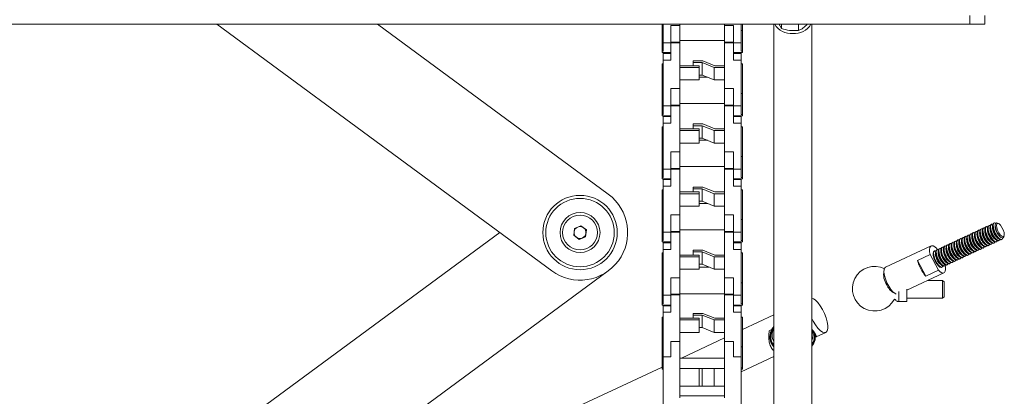
# Model space of a CAD drawing. Units: millimetres. Extents: x 74 to 3632, y 325 to 2930.
# Drawn here: x 1927 to 2258, y 1336 to 1462 of the extents above; entities that cross this region are included whole.
import ezdxf

# ---------------------------------------------------------------- set-up
doc = ezdxf.new("R2010")
doc.units = ezdxf.units.MM

msp = doc.modelspace()

# ---------------------------------------------------------------- linework, layer by layer
at = {"color": 7, "linetype": 'Continuous', "lineweight": 15}
for p, q in [((2246.103, 1463.902), (2246.103, 1460.902)), ((2251.103, 1463.902), (2251.103, 1460.902)), ((1636.103, 1460.902), (2246.103, 1460.902)), ((1993.079, 1460.902), (2105.614, 1378.019)), ((2124.591, 1403.785), (2047.04, 1460.902)), ((2142.653, 1460.902), (2142.653, 1458.873)), ((2142.653, 1458.873), (2143.053, 1458.873)), ((2142.653, 1458.873), (2142.653, 1451.82)), ((2143.053, 1460.902), (2143.053, 1454.673)), ((2148.653, 1460.479), (2145.653, 1460.479)), ((2145.653, 1454.673), (2145.653, 1460.479)), ((2148.653, 1460.902), (2148.653, 1460.479)), ((2148.653, 1460.479), (2148.653, 1454.889)), ((2163.653, 1460.902), (2163.653, 1460.479)), ((2163.653, 1460.479), (2163.653, 1454.889)), ((2166.653, 1460.479), (2163.653, 1460.479)), ((2166.653, 1460.479), (2166.653, 1454.673)), ((2169.253, 1454.673), (2169.253, 1460.902)), ((2169.253, 1458.873), (2169.653, 1458.873)), ((2169.653, 1460.28), (2169.653, 1460.902)), ((2169.653, 1458.873), (2169.653, 1460.28)), ((2169.653, 1451.82), (2169.653, 1458.873)), ((2180.252, 1460.902), (2180.252, 1159.958)), ((2182.831, 1459.493), (2181.881, 1461.006)), ((2182.831, 1459.493), (2182.831, 1460.902)), ((2188.503, 1458.763), (2188.503, 1460.902)), ((2192.952, 1159.958), (2192.952, 1460.902)), ((2246.103, 1460.902), (2251.103, 1460.902)), ((2188.503, 1458.763), (2185.667, 1458.799)), ((2143.053, 1454.673), (2145.653, 1454.673)), ((2143.053, 1454.673), (2143.053, 1451.82)), ((2145.653, 1454.889), (2148.653, 1454.889)), ((2148.653, 1454.673), (2145.653, 1454.673)), ((2145.653, 1454.673), (2145.653, 1448.868)), ((2163.653, 1455.467), (2148.653, 1455.467)), ((2148.653, 1455.466), (2163.653, 1455.466)), ((2148.653, 1454.673), (2148.653, 1454.889)), ((2148.653, 1454.673), (2148.653, 1439.273)), ((2163.653, 1454.889), (2166.653, 1454.889)), ((2163.653, 1454.889), (2163.653, 1454.673)), ((2166.653, 1454.673), (2163.653, 1454.673)), ((2163.653, 1454.673), (2163.653, 1439.273)), ((2166.653, 1448.868), (2166.653, 1454.673)), ((2166.653, 1454.673), (2169.253, 1454.673)), ((2169.253, 1454.673), (2169.253, 1451.82)), ((2142.653, 1451.82), (2142.653, 1451.373)), ((2143.053, 1451.82), (2142.653, 1451.82)), ((2142.653, 1451.373), (2145.653, 1451.373)), ((2143.053, 1451.373), (2143.053, 1451.095)), ((2143.053, 1451.095), (2143.053, 1448.868)), ((2145.653, 1451.095), (2143.053, 1451.095)), ((2166.653, 1451.373), (2169.653, 1451.373)), ((2169.253, 1451.095), (2166.653, 1451.095)), ((2169.653, 1451.82), (2169.253, 1451.82)), ((2169.253, 1451.373), (2169.253, 1451.095)), ((2169.253, 1448.868), (2169.253, 1451.095)), ((2169.653, 1451.373), (2169.653, 1451.82)), ((2143.053, 1447.667), (2142.653, 1447.667)), ((2142.653, 1447.667), (2142.653, 1439.074)), ((2143.053, 1448.868), (2143.053, 1433.468)), ((2145.653, 1448.868), (2143.053, 1448.868)), ((2155.153, 1446.947), (2148.653, 1446.947)), ((2148.653, 1446.372), (2155.153, 1446.372)), ((2153.153, 1448.032), (2153.153, 1448.607)), ((2153.153, 1448.607), (2156.367, 1448.607)), ((2156.153, 1448.032), (2153.153, 1448.032)), ((2153.153, 1448.032), (2153.153, 1446.947)), ((2155.153, 1446.372), (2155.153, 1446.947)), ((2155.153, 1446.372), (2155.153, 1442.2)), ((2160.153, 1446.372), (2156.153, 1448.032)), ((2156.153, 1448.032), (2156.153, 1443.86)), ((2156.367, 1448.607), (2160.367, 1446.947)), ((2163.653, 1446.372), (2160.153, 1446.372)), ((2160.153, 1446.372), (2160.153, 1442.2)), ((2160.367, 1446.947), (2163.653, 1446.947)), ((2169.253, 1448.868), (2166.653, 1448.868)), ((2169.253, 1433.468), (2169.253, 1448.868)), ((2169.653, 1447.667), (2169.253, 1447.667)), ((2169.653, 1439.074), (2169.653, 1447.667)), ((2156.153, 1443.86), (2155.153, 1443.86)), ((2157.925, 1443.124), (2155.153, 1443.124)), ((2156.153, 1443.86), (2160.153, 1442.2)), ((2142.653, 1439.074), (2142.653, 1437.667)), ((2148.653, 1439.273), (2145.653, 1439.273)), ((2145.653, 1433.468), (2145.653, 1439.273)), ((2155.153, 1442.2), (2148.653, 1442.2)), ((2148.653, 1439.273), (2148.653, 1433.683)), ((2160.153, 1442.2), (2163.653, 1442.2)), ((2166.653, 1439.273), (2163.653, 1439.273)), ((2163.653, 1439.273), (2163.653, 1433.683)), ((2166.653, 1439.273), (2166.653, 1433.468)), ((2169.653, 1437.667), (2169.653, 1439.074)), ((2142.653, 1437.667), (2143.053, 1437.667)), ((2142.653, 1437.667), (2142.653, 1430.614)), ((2169.253, 1437.667), (2169.653, 1437.667)), ((2169.653, 1430.614), (2169.653, 1437.667)), ((2143.053, 1433.468), (2145.653, 1433.468)), ((2143.053, 1433.468), (2143.053, 1430.614)), ((2145.653, 1433.683), (2148.653, 1433.683)), ((2148.653, 1433.468), (2145.653, 1433.468)), ((2145.653, 1433.468), (2145.653, 1427.662)), ((2163.653, 1434.261), (2148.653, 1434.261)), ((2148.653, 1434.26), (2163.653, 1434.26)), ((2148.653, 1433.468), (2148.653, 1433.683)), ((2148.653, 1433.468), (2148.653, 1418.067)), ((2163.653, 1433.683), (2166.653, 1433.683)), ((2163.653, 1433.683), (2163.653, 1433.468)), ((2166.653, 1433.468), (2163.653, 1433.468)), ((2163.653, 1433.468), (2163.653, 1418.067)), ((2166.653, 1433.468), (2169.253, 1433.468)), ((2166.653, 1427.662), (2166.653, 1433.468)), ((2169.253, 1433.468), (2169.253, 1430.614)), ((2142.653, 1430.614), (2142.653, 1430.167)), ((2143.053, 1430.614), (2142.653, 1430.614)), ((2142.653, 1430.167), (2145.653, 1430.167)), ((2143.053, 1430.167), (2143.053, 1429.889)), ((2143.053, 1429.889), (2143.053, 1427.662)), ((2145.653, 1429.889), (2143.053, 1429.889)), ((2166.653, 1430.167), (2169.653, 1430.167)), ((2169.253, 1429.889), (2166.653, 1429.889)), ((2169.653, 1430.614), (2169.253, 1430.614)), ((2169.253, 1430.167), (2169.253, 1429.889)), ((2169.253, 1427.662), (2169.253, 1429.889)), ((2169.653, 1430.167), (2169.653, 1430.614)), ((2143.053, 1426.462), (2142.653, 1426.462)), ((2142.653, 1426.462), (2142.653, 1417.868)), ((2143.053, 1427.662), (2143.053, 1412.262)), ((2145.653, 1427.662), (2143.053, 1427.662)), ((2153.153, 1426.826), (2153.153, 1427.401)), ((2153.153, 1427.401), (2156.367, 1427.401)), ((2156.153, 1426.826), (2153.153, 1426.826)), ((2153.153, 1426.826), (2153.153, 1425.741)), ((2160.153, 1425.166), (2156.153, 1426.826)), ((2156.153, 1426.826), (2156.153, 1422.654)), ((2156.367, 1427.401), (2160.367, 1425.741)), ((2169.253, 1427.662), (2166.653, 1427.662)), ((2169.253, 1412.262), (2169.253, 1427.662)), ((2169.653, 1426.462), (2169.253, 1426.462)), ((2169.653, 1417.868), (2169.653, 1426.462)), ((2155.153, 1425.741), (2148.653, 1425.741)), ((2148.653, 1425.166), (2155.153, 1425.166)), ((2155.153, 1425.166), (2155.153, 1425.741)), ((2155.153, 1425.166), (2155.153, 1420.994)), ((2156.153, 1422.654), (2155.153, 1422.654)), ((2156.153, 1422.654), (2160.153, 1420.994)), ((2163.653, 1425.166), (2160.153, 1425.166)), ((2160.153, 1425.166), (2160.153, 1420.994)), ((2160.367, 1425.741), (2163.653, 1425.741)), ((2155.153, 1420.994), (2148.653, 1420.994)), ((2157.925, 1421.919), (2155.153, 1421.919)), ((2160.153, 1420.994), (2163.653, 1420.994)), ((2142.653, 1417.868), (2142.653, 1416.462)), ((2142.653, 1416.462), (2143.053, 1416.462)), ((2142.653, 1416.462), (2142.653, 1409.408)), ((2148.653, 1418.067), (2145.653, 1418.067)), ((2145.653, 1412.262), (2145.653, 1418.067)), ((2148.653, 1418.067), (2148.653, 1412.477)), ((2166.653, 1418.067), (2163.653, 1418.067)), ((2163.653, 1418.067), (2163.653, 1412.477)), ((2166.653, 1418.067), (2166.653, 1412.262)), ((2169.253, 1416.462), (2169.653, 1416.462)), ((2169.653, 1416.462), (2169.653, 1417.868)), ((2169.653, 1409.408), (2169.653, 1416.462)), ((2163.653, 1413.055), (2148.653, 1413.055)), ((2148.653, 1413.054), (2163.653, 1413.054)), ((2142.653, 1409.408), (2142.653, 1408.962)), ((2143.053, 1409.408), (2142.653, 1409.408)), ((2143.053, 1412.262), (2145.653, 1412.262)), ((2143.053, 1412.262), (2143.053, 1409.408)), ((2145.653, 1412.477), (2148.653, 1412.477)), ((2148.653, 1412.262), (2145.653, 1412.262)), ((2145.653, 1412.262), (2145.653, 1406.456)), ((2148.653, 1412.262), (2148.653, 1412.477)), ((2148.653, 1412.262), (2148.653, 1396.861)), ((2163.653, 1412.477), (2166.653, 1412.477)), ((2163.653, 1412.477), (2163.653, 1412.262)), ((2166.653, 1412.262), (2163.653, 1412.262)), ((2163.653, 1412.262), (2163.653, 1396.861)), ((2166.653, 1412.262), (2169.253, 1412.262)), ((2166.653, 1406.456), (2166.653, 1412.262)), ((2169.253, 1412.262), (2169.253, 1409.408)), ((2169.653, 1409.408), (2169.253, 1409.408)), ((2169.653, 1408.962), (2169.653, 1409.408)), ((2142.653, 1408.962), (2145.653, 1408.962)), ((2143.053, 1408.962), (2143.053, 1408.683)), ((2143.053, 1408.683), (2143.053, 1406.456)), ((2145.653, 1408.683), (2143.053, 1408.683)), ((2143.053, 1406.456), (2143.053, 1391.056)), ((2145.653, 1406.456), (2143.053, 1406.456)), ((2153.153, 1405.62), (2153.153, 1406.195)), ((2153.153, 1406.195), (2156.367, 1406.195)), ((2156.367, 1406.195), (2160.367, 1404.535)), ((2166.653, 1408.962), (2169.653, 1408.962)), ((2169.253, 1408.683), (2166.653, 1408.683)), ((2169.253, 1406.456), (2166.653, 1406.456)), ((2169.253, 1408.962), (2169.253, 1408.683)), ((2169.253, 1406.456), (2169.253, 1408.683)), ((2169.253, 1391.056), (2169.253, 1406.456)), ((2143.053, 1405.256), (2142.653, 1405.256)), ((2142.653, 1405.256), (2142.653, 1396.662)), ((2155.153, 1404.535), (2148.653, 1404.535)), ((2148.653, 1403.96), (2155.153, 1403.96)), ((2156.153, 1405.62), (2153.153, 1405.62)), ((2153.153, 1405.62), (2153.153, 1404.535)), ((2155.153, 1403.96), (2155.153, 1404.535)), ((2155.153, 1403.96), (2155.153, 1399.789)), ((2160.153, 1403.96), (2156.153, 1405.62)), ((2156.153, 1405.62), (2156.153, 1401.449)), ((2163.653, 1403.96), (2160.153, 1403.96)), ((2160.153, 1403.96), (2160.153, 1399.789)), ((2160.367, 1404.535), (2163.653, 1404.535)), ((2169.653, 1405.256), (2169.253, 1405.256)), ((2169.653, 1396.662), (2169.653, 1405.256)), ((2155.153, 1399.789), (2148.653, 1399.789)), ((2156.153, 1401.449), (2155.153, 1401.449)), ((2157.925, 1400.713), (2155.153, 1400.713)), ((2156.153, 1401.449), (2160.153, 1399.789)), ((2160.153, 1399.789), (2163.653, 1399.789)), ((2142.653, 1396.662), (2142.653, 1395.256)), ((2148.653, 1396.861), (2145.653, 1396.861)), ((2145.653, 1391.056), (2145.653, 1396.861)), ((2148.653, 1396.861), (2148.653, 1391.272)), ((2163.653, 1396.861), (2163.653, 1391.272)), ((2166.653, 1396.861), (2163.653, 1396.861)), ((2166.653, 1396.861), (2166.653, 1391.056)), ((2169.653, 1395.256), (2169.653, 1396.662)), ((2113.272, 1392.31), (2115.406, 1393.191)), ((2115.406, 1393.191), (2117.237, 1391.784)), ((2142.653, 1395.256), (2143.053, 1395.256)), ((2142.653, 1395.256), (2142.653, 1388.203)), ((2169.253, 1395.256), (2169.653, 1395.256)), ((2169.653, 1388.203), (2169.653, 1395.256)), ((2251.64, 1392.878), (2251.441, 1392.785)), ((2252.51, 1393.284), (2252.311, 1393.191)), ((2252.85, 1392.89), (2252.817, 1392.353)), ((2253.38, 1393.69), (2253.182, 1393.597)), ((2253.72, 1393.297), (2253.687, 1392.759)), ((2254.251, 1394.096), (2254.052, 1394.003)), ((2254.577, 1393.481), (2254.557, 1393.165)), ((2255.694, 1393.935), (2255.324, 1394.102)), ((2088.122, 1390.902), (1941.988, 1283.273)), ((2112.968, 1390.02), (2113.272, 1392.31)), ((2114.799, 1388.613), (2112.968, 1390.02)), ((2116.934, 1389.495), (2114.799, 1388.613)), ((2117.237, 1391.784), (2116.934, 1389.495)), ((2143.053, 1391.056), (2145.653, 1391.056)), ((2143.053, 1391.056), (2143.053, 1388.203)), ((2145.653, 1391.272), (2148.653, 1391.272)), ((2148.653, 1391.056), (2145.653, 1391.056)), ((2145.653, 1391.056), (2145.653, 1385.25)), ((2148.653, 1391.849), (2163.653, 1391.849)), ((2163.653, 1391.849), (2148.653, 1391.849)), ((2148.653, 1391.056), (2148.653, 1391.272)), ((2148.653, 1391.056), (2148.653, 1375.656)), ((2163.653, 1391.272), (2166.653, 1391.272)), ((2163.653, 1391.272), (2163.653, 1391.056)), ((2166.653, 1391.056), (2163.653, 1391.056)), ((2163.653, 1391.056), (2163.653, 1375.656)), ((2166.653, 1385.25), (2166.653, 1391.056)), ((2166.653, 1391.056), (2169.253, 1391.056)), ((2169.253, 1391.056), (2169.253, 1388.203)), ((2244.68, 1389.628), (2244.481, 1389.535)), ((2245.55, 1390.034), (2245.351, 1389.941)), ((2245.89, 1389.641), (2245.856, 1389.103)), ((2246.42, 1390.44), (2246.221, 1390.347)), ((2246.76, 1390.047), (2246.726, 1389.509)), ((2247.29, 1390.847), (2247.091, 1390.754)), ((2247.63, 1390.453), (2247.596, 1389.916)), ((2248.16, 1391.253), (2247.961, 1391.16)), ((2248.5, 1390.859), (2248.467, 1390.322)), ((2249.03, 1391.659), (2248.831, 1391.566)), ((2249.37, 1391.266), (2249.337, 1390.728)), ((2249.9, 1392.065), (2249.701, 1391.972)), ((2250.24, 1391.672), (2250.207, 1391.134)), ((2250.77, 1392.471), (2250.571, 1392.379)), ((2251.11, 1392.078), (2251.077, 1391.541)), ((2251.98, 1392.484), (2251.947, 1391.947)), ((2256.283, 1389.47), (2256.537, 1389.282)), ((2257.493, 1389.457), (2257.603, 1389.847)), ((2142.653, 1388.203), (2142.653, 1387.756)), ((2143.053, 1388.203), (2142.653, 1388.203)), ((2142.653, 1387.756), (2145.653, 1387.756)), ((2143.053, 1387.756), (2143.053, 1387.478)), ((2143.053, 1387.478), (2143.053, 1385.25)), ((2145.653, 1387.478), (2143.053, 1387.478)), ((2166.653, 1387.756), (2169.653, 1387.756)), ((2169.253, 1387.478), (2166.653, 1387.478)), ((2169.653, 1388.203), (2169.253, 1388.203)), ((2169.253, 1387.756), (2169.253, 1387.478)), ((2169.253, 1385.25), (2169.253, 1387.478)), ((2169.653, 1387.756), (2169.653, 1388.203)), ((2233.094, 1386.412), (2217.754, 1379.25)), ((2237.719, 1386.378), (2237.52, 1386.285)), ((2238.589, 1386.784), (2238.39, 1386.692)), ((2238.929, 1386.391), (2238.896, 1385.854)), ((2239.459, 1387.191), (2239.261, 1387.098)), ((2239.799, 1386.797), (2239.766, 1386.26)), ((2240.33, 1387.597), (2240.131, 1387.504)), ((2240.669, 1387.203), (2240.636, 1386.666)), ((2241.2, 1388.003), (2241.001, 1387.91)), ((2241.539, 1387.61), (2241.506, 1387.072)), ((2242.07, 1388.409), (2241.871, 1388.316)), ((2242.409, 1388.016), (2242.376, 1387.478)), ((2242.94, 1388.815), (2242.741, 1388.723)), ((2243.28, 1388.422), (2243.246, 1387.885)), ((2243.81, 1389.222), (2243.611, 1389.129)), ((2244.15, 1388.828), (2244.116, 1388.291)), ((2245.02, 1389.234), (2244.986, 1388.697)), ((2249.322, 1386.22), (2249.755, 1385.9)), ((2250.192, 1386.626), (2250.625, 1386.307)), ((2251.062, 1387.032), (2251.496, 1386.713)), ((2251.38, 1386.107), (2251.579, 1386.2)), ((2251.932, 1387.438), (2252.366, 1387.119)), ((2252.25, 1386.513), (2252.449, 1386.606)), ((2252.802, 1387.845), (2253.236, 1387.525)), ((2253.12, 1386.919), (2253.319, 1387.012)), ((2253.672, 1388.251), (2254.106, 1387.931)), ((2253.99, 1387.325), (2254.189, 1387.418)), ((2254.542, 1388.657), (2254.976, 1388.338)), ((2254.86, 1387.732), (2255.059, 1387.825)), ((2255.412, 1389.063), (2255.846, 1388.744)), ((2255.73, 1388.138), (2255.929, 1388.231)), ((2256.6, 1388.544), (2256.799, 1388.637)), ((2143.053, 1384.05), (2142.653, 1384.05)), ((2142.653, 1384.05), (2142.653, 1375.515)), ((2143.053, 1385.25), (2143.053, 1369.85)), ((2145.653, 1385.25), (2143.053, 1385.25)), ((2155.153, 1383.33), (2148.653, 1383.33)), ((2148.653, 1382.755), (2155.153, 1382.755)), ((2153.153, 1384.414), (2153.153, 1384.989)), ((2153.153, 1384.989), (2156.367, 1384.989)), ((2156.153, 1384.414), (2153.153, 1384.414)), ((2153.153, 1384.414), (2153.153, 1383.33)), ((2155.153, 1382.755), (2155.153, 1383.33)), ((2155.153, 1382.755), (2155.153, 1378.583)), ((2160.153, 1382.755), (2156.153, 1384.414)), ((2156.153, 1384.414), (2156.153, 1380.243)), ((2156.367, 1384.989), (2160.367, 1383.33)), ((2163.653, 1382.755), (2160.153, 1382.755)), ((2160.153, 1382.755), (2160.153, 1378.583)), ((2160.367, 1383.33), (2163.653, 1383.33)), ((2169.253, 1385.25), (2166.653, 1385.25)), ((2169.253, 1369.85), (2169.253, 1385.25)), ((2169.653, 1384.05), (2169.253, 1384.05)), ((2169.653, 1375.515), (2169.653, 1384.05)), ((2232.735, 1383.499), (2228.509, 1381.526)), ((2232.735, 1383.499), (2235.485, 1378.207)), ((2233.709, 1383.954), (2233.698, 1383.786)), ((2234.239, 1384.753), (2234.04, 1384.66)), ((2234.579, 1384.36), (2234.546, 1383.822)), ((2235.109, 1385.16), (2234.91, 1385.067)), ((2234.935, 1385.557), (2235.135, 1385.171)), ((2235.449, 1384.766), (2235.416, 1384.229)), ((2235.979, 1385.566), (2235.78, 1385.473)), ((2236.319, 1385.172), (2236.286, 1384.635)), ((2236.849, 1385.972), (2236.65, 1385.879)), ((2237.189, 1385.579), (2237.156, 1385.041)), ((2238.059, 1385.985), (2238.026, 1385.447)), ((2242.362, 1382.97), (2242.795, 1382.651)), ((2243.232, 1383.376), (2243.665, 1383.057)), ((2244.102, 1383.783), (2244.535, 1383.463)), ((2244.42, 1382.857), (2244.618, 1382.95)), ((2244.972, 1384.189), (2245.405, 1383.869)), ((2245.29, 1383.263), (2245.489, 1383.356)), ((2245.842, 1384.595), (2246.275, 1384.275)), ((2246.16, 1383.669), (2246.359, 1383.762)), ((2246.712, 1385.001), (2247.145, 1384.682)), ((2247.03, 1384.076), (2247.229, 1384.169)), ((2247.582, 1385.407), (2248.015, 1385.088)), ((2247.9, 1384.482), (2248.099, 1384.575)), ((2248.452, 1385.814), (2248.885, 1385.494)), ((2248.77, 1384.888), (2248.969, 1384.981)), ((2249.64, 1385.294), (2249.839, 1385.387)), ((2250.51, 1385.701), (2250.709, 1385.793)), ((2156.153, 1380.243), (2155.153, 1380.243)), ((2156.153, 1380.243), (2160.153, 1378.583)), ((2228.509, 1381.526), (2231.259, 1376.234)), ((2235.699, 1379.501), (2235.834, 1379.401)), ((2236.271, 1380.127), (2236.704, 1379.807)), ((2237.141, 1380.533), (2237.575, 1380.213)), ((2237.459, 1379.607), (2237.658, 1379.7)), ((2238.011, 1380.939), (2238.445, 1380.62)), ((2238.329, 1380.014), (2238.528, 1380.106)), ((2238.881, 1381.345), (2239.315, 1381.026)), ((2239.199, 1380.42), (2239.398, 1380.513)), ((2239.751, 1381.751), (2240.185, 1381.432)), ((2240.069, 1380.826), (2240.268, 1380.919)), ((2240.621, 1382.158), (2241.055, 1381.838)), ((2240.939, 1381.232), (2241.138, 1381.325)), ((2241.491, 1382.564), (2241.925, 1382.244)), ((2241.809, 1381.638), (2242.008, 1381.731)), ((2242.679, 1382.045), (2242.878, 1382.138)), ((2243.549, 1382.451), (2243.748, 1382.544)), ((1968.968, 1263.402), (2124.591, 1378.019)), ((2155.153, 1378.583), (2148.653, 1378.583)), ((2158.43, 1379.298), (2155.153, 1379.298)), ((2160.153, 1378.583), (2163.653, 1378.583)), ((2224.887, 1371.544), (2237.325, 1377.351)), ((2231.259, 1376.234), (2235.485, 1378.207)), ((2236.589, 1379.201), (2236.788, 1379.294)), ((2142.653, 1375.515), (2142.653, 1374.05)), ((2142.653, 1374.05), (2143.053, 1374.05)), ((2142.653, 1374.05), (2142.653, 1366.997)), ((2148.653, 1375.656), (2145.653, 1375.656)), ((2145.653, 1369.924), (2145.653, 1375.656)), ((2148.653, 1375.656), (2148.653, 1370.211)), ((2163.653, 1375.656), (2163.653, 1370.211)), ((2166.653, 1375.656), (2163.653, 1375.656)), ((2166.653, 1375.656), (2166.653, 1369.924)), ((2169.253, 1374.05), (2169.653, 1374.05)), ((2169.653, 1374.05), (2169.653, 1375.515)), ((2169.653, 1366.997), (2169.653, 1374.05)), ((2236.887, 1374.837), (2231.939, 1374.837)), ((2237.387, 1374.337), (2236.887, 1374.837)), ((2236.887, 1368.837), (2236.887, 1374.837)), ((2237.387, 1374.337), (2237.387, 1369.337)), ((2143.053, 1369.85), (2145.653, 1369.85)), ((2143.053, 1369.85), (2143.053, 1366.997)), ((2145.653, 1370.211), (2148.653, 1370.211)), ((2148.653, 1369.999), (2145.653, 1369.999)), ((2145.653, 1369.924), (2145.653, 1364.095)), ((2163.653, 1370.283), (2148.653, 1370.283)), ((2148.653, 1370.277), (2163.653, 1370.277)), ((2148.653, 1369.999), (2148.653, 1370.211)), ((2148.653, 1369.999), (2148.653, 1354.337)), ((2163.653, 1370.211), (2166.653, 1370.211)), ((2163.653, 1370.211), (2163.653, 1369.999)), ((2166.653, 1369.999), (2163.653, 1369.999)), ((2163.653, 1369.999), (2163.653, 1354.337)), ((2166.653, 1364.095), (2166.653, 1369.924)), ((2166.653, 1369.85), (2169.253, 1369.85)), ((2169.253, 1369.85), (2169.253, 1366.997)), ((2222.237, 1371.099), (2222.237, 1367.71)), ((2224.887, 1371.854), (2224.887, 1367.71)), ((2142.653, 1366.997), (2142.653, 1366.55)), ((2143.053, 1366.997), (2142.653, 1366.997)), ((2142.653, 1366.55), (2145.653, 1366.55)), ((2143.053, 1366.55), (2143.053, 1366.286)), ((2143.053, 1366.286), (2143.053, 1364.095)), ((2145.653, 1366.286), (2143.053, 1366.286)), ((2166.653, 1366.55), (2169.653, 1366.55)), ((2169.253, 1366.286), (2166.653, 1366.286)), ((2169.653, 1366.997), (2169.253, 1366.997)), ((2169.253, 1366.55), (2169.253, 1366.286)), ((2169.253, 1364.095), (2169.253, 1366.286)), ((2169.653, 1366.55), (2169.653, 1366.997)), ((2222.237, 1367.71), (2224.887, 1367.71)), ((2224.887, 1368.837), (2236.887, 1368.837)), ((2236.887, 1368.837), (2237.387, 1369.337)), ((2143.053, 1364.095), (2143.053, 1349.133)), ((2145.653, 1364.095), (2143.053, 1364.095)), ((2153.153, 1363.182), (2153.153, 1363.748)), ((2153.153, 1363.748), (2156.367, 1363.748)), ((2156.153, 1363.182), (2153.153, 1363.182)), ((2153.153, 1363.182), (2153.153, 1362.115)), ((2160.153, 1361.549), (2156.153, 1363.182)), ((2156.153, 1363.182), (2156.153, 1358.94)), ((2156.367, 1363.748), (2160.367, 1362.115)), ((2169.253, 1364.095), (2166.653, 1364.095)), ((2169.253, 1349.133), (2169.253, 1364.095)), ((2180.252, 1363.231), (2169.653, 1358.283)), ((2143.053, 1362.483), (2142.653, 1362.483)), ((2142.653, 1362.483), (2142.653, 1357.483)), ((2155.153, 1362.115), (2148.653, 1362.115)), ((2148.653, 1361.549), (2155.153, 1361.549)), ((2155.153, 1361.549), (2155.153, 1362.115)), ((2155.153, 1361.549), (2155.153, 1357.307)), ((2163.653, 1361.549), (2160.153, 1361.549)), ((2160.153, 1361.549), (2160.153, 1357.307)), ((2160.367, 1362.115), (2163.653, 1362.115)), ((2169.653, 1362.483), (2169.253, 1362.483)), ((2169.653, 1357.483), (2169.653, 1362.483)), ((2142.653, 1357.483), (2142.653, 1352.483)), ((2155.153, 1357.307), (2148.653, 1357.307)), ((2156.153, 1358.94), (2155.153, 1358.94)), ((2156.153, 1358.94), (2160.153, 1357.307)), ((2160.153, 1357.307), (2163.653, 1357.307)), ((2169.653, 1352.483), (2169.653, 1357.483)), ((2179.477, 1358.299), (2178.638, 1357.907)), ((2194.463, 1355.85), (2197.648, 1357.337)), ((2148.653, 1354.337), (2145.653, 1354.337)), ((2145.653, 1352.181), (2145.653, 1354.337)), ((2148.653, 1354.337), (2148.653, 1335.333)), ((2163.653, 1355.481), (2149.199, 1348.733)), ((2166.653, 1354.337), (2163.653, 1354.337)), ((2163.653, 1354.337), (2163.653, 1335.333)), ((2166.653, 1354.337), (2166.653, 1352.181)), ((2178.822, 1355.859), (2178.823, 1355.778)), ((2194.21, 1355.807), (2194.21, 1355.888)), ((2194.21, 1355.77), (2194.39, 1355.854)), ((2142.653, 1352.483), (2143.053, 1352.483)), ((2142.653, 1352.483), (2142.653, 1345.487)), ((2145.653, 1352.181), (2145.653, 1349.133)), ((2166.653, 1349.133), (2166.653, 1352.181)), ((2169.253, 1352.483), (2169.653, 1352.483)), ((2169.653, 1345.487), (2169.653, 1352.483)), ((2143.053, 1349.133), (2143.053, 1330.13)), ((2145.653, 1349.133), (2143.053, 1349.133)), ((2163.653, 1348.733), (2148.653, 1348.733)), ((2169.253, 1349.133), (2166.653, 1349.133)), ((2169.253, 1344.08), (2180.252, 1349.215)), ((2169.253, 1330.13), (2169.253, 1349.133)), ((2142.653, 1345.677), (2078.878, 1315.902)), ((2142.653, 1345.487), (2142.653, 1344.983)), ((2143.053, 1345.487), (2142.653, 1345.487)), ((2142.653, 1344.983), (2143.053, 1344.983)), ((2148.653, 1345.233), (2155.153, 1345.233)), ((2155.153, 1345.233), (2155.153, 1339.233)), ((2156.153, 1345.233), (2155.153, 1345.233)), ((2156.153, 1345.233), (2156.153, 1339.233)), ((2160.153, 1345.233), (2156.153, 1345.233)), ((2160.153, 1345.233), (2160.153, 1339.233)), ((2163.653, 1345.233), (2160.153, 1345.233)), ((2169.653, 1345.487), (2169.253, 1345.487)), ((2169.253, 1344.983), (2169.653, 1344.983)), ((2169.653, 1344.983), (2169.653, 1345.487)), ((2155.153, 1339.233), (2148.653, 1339.233)), ((2156.153, 1339.233), (2155.153, 1339.233)), ((2156.153, 1339.233), (2160.153, 1339.233)), ((2160.153, 1339.233), (2163.653, 1339.233)), ((2163.653, 1335.985), (2148.653, 1335.985))]:
    msp.add_line(p, q, dxfattribs=at)
at = {"color": 7, "linetype": 'Continuous', "lineweight": 15, "flags": 128}
for points in [[(2253.99, 1387.325), (2253.878, 1387.292), (2253.427, 1387.402), (2252.89, 1387.832), (2252.332, 1388.53), (2251.82, 1389.413), (2251.417, 1390.372), (2251.17, 1391.294), (2251.109, 1392.066), (2251.243, 1392.595), (2251.441, 1392.785)], [(2254.448, 1387.739), (2254.388, 1387.608), (2254.077, 1387.385), (2253.626, 1387.495), (2253.089, 1387.925), (2252.531, 1388.623), (2252.019, 1389.505), (2251.616, 1390.465), (2251.369, 1391.386), (2251.308, 1392.158), (2251.442, 1392.688), (2251.753, 1392.911), (2252.052, 1392.871)], [(2254.86, 1387.732), (2254.748, 1387.698), (2254.297, 1387.808), (2253.76, 1388.238), (2253.202, 1388.937), (2252.69, 1389.819), (2252.287, 1390.778), (2252.04, 1391.7), (2251.979, 1392.472), (2252.113, 1393.001), (2252.311, 1393.191)], [(2255.318, 1388.145), (2255.258, 1388.014), (2254.947, 1387.791), (2254.496, 1387.901), (2253.959, 1388.331), (2253.401, 1389.03), (2252.889, 1389.912), (2252.486, 1390.871), (2252.239, 1391.793), (2252.178, 1392.565), (2252.312, 1393.094), (2252.623, 1393.317), (2252.922, 1393.277)], [(2255.73, 1388.138), (2255.618, 1388.104), (2255.167, 1388.215), (2254.63, 1388.645), (2254.072, 1389.343), (2253.56, 1390.225), (2253.157, 1391.185), (2252.91, 1392.106), (2252.849, 1392.878), (2252.983, 1393.407), (2253.182, 1393.597)], [(2256.188, 1388.551), (2256.128, 1388.42), (2255.817, 1388.197), (2255.366, 1388.307), (2254.829, 1388.738), (2254.271, 1389.436), (2253.759, 1390.318), (2253.356, 1391.277), (2253.109, 1392.199), (2253.048, 1392.971), (2253.182, 1393.5), (2253.493, 1393.723), (2253.792, 1393.683)], [(2256.6, 1388.544), (2256.488, 1388.511), (2256.037, 1388.621), (2255.5, 1389.051), (2254.942, 1389.749), (2254.43, 1390.631), (2254.027, 1391.591), (2253.78, 1392.512), (2253.72, 1393.284), (2253.853, 1393.814), (2254.052, 1394.003)], [(2257.09, 1389.063), (2256.998, 1388.827), (2256.687, 1388.603), (2256.236, 1388.714), (2255.699, 1389.144), (2255.141, 1389.842), (2254.629, 1390.724), (2254.226, 1391.684), (2253.979, 1392.605), (2253.918, 1393.377), (2254.052, 1393.907), (2254.363, 1394.13), (2254.763, 1394.046)], [(2257.493, 1389.457), (2257.284, 1389.126), (2256.898, 1389.089), (2256.399, 1389.393), (2255.853, 1389.998), (2255.336, 1390.821), (2254.916, 1391.751), (2254.65, 1392.663), (2254.574, 1393.434), (2254.699, 1393.958), (2254.699, 1393.958)], [(2254.699, 1393.958), (2255.007, 1394.167), (2255.324, 1394.102)], [(2255.812, 1390.854), (2255.395, 1391.711), (2255.121, 1392.573), (2255.033, 1393.31), (2255.144, 1393.809), (2255.437, 1393.994), (2255.867, 1393.837), (2256.369, 1393.361), (2256.867, 1392.64), (2257.285, 1391.783), (2257.558, 1390.921), (2257.646, 1390.184), (2257.536, 1389.685), (2257.243, 1389.5), (2256.812, 1389.657), (2256.31, 1390.133), (2255.812, 1390.854)], [(2247.03, 1384.076), (2246.917, 1384.042), (2246.466, 1384.152), (2245.929, 1384.582), (2245.371, 1385.281), (2244.86, 1386.163), (2244.456, 1387.122), (2244.209, 1388.044), (2244.149, 1388.816), (2244.282, 1389.345), (2244.481, 1389.535)], [(2247.488, 1384.489), (2247.427, 1384.358), (2247.116, 1384.135), (2246.665, 1384.245), (2246.128, 1384.675), (2245.57, 1385.374), (2245.059, 1386.256), (2244.655, 1387.215), (2244.408, 1388.137), (2244.348, 1388.909), (2244.481, 1389.438), (2244.792, 1389.661), (2245.092, 1389.621)], [(2247.9, 1384.482), (2247.787, 1384.448), (2247.336, 1384.559), (2246.799, 1384.989), (2246.241, 1385.687), (2245.73, 1386.569), (2245.326, 1387.529), (2245.079, 1388.45), (2245.019, 1389.222), (2245.152, 1389.752), (2245.351, 1389.941)], [(2248.358, 1384.895), (2248.297, 1384.764), (2247.986, 1384.541), (2247.535, 1384.651), (2246.998, 1385.082), (2246.44, 1385.78), (2245.929, 1386.662), (2245.525, 1387.622), (2245.278, 1388.543), (2245.218, 1389.315), (2245.351, 1389.844), (2245.662, 1390.068), (2245.962, 1390.027)], [(2248.77, 1384.888), (2248.658, 1384.855), (2248.206, 1384.965), (2247.669, 1385.395), (2247.111, 1386.093), (2246.6, 1386.975), (2246.196, 1387.935), (2245.949, 1388.856), (2245.889, 1389.628), (2246.022, 1390.158), (2246.221, 1390.347)], [(2249.228, 1385.301), (2249.167, 1385.171), (2248.856, 1384.948), (2248.405, 1385.058), (2247.868, 1385.488), (2247.31, 1386.186), (2246.799, 1387.068), (2246.395, 1388.028), (2246.148, 1388.949), (2246.088, 1389.721), (2246.221, 1390.251), (2246.532, 1390.474), (2246.832, 1390.433)], [(2249.64, 1385.294), (2249.528, 1385.261), (2249.076, 1385.371), (2248.539, 1385.801), (2247.982, 1386.499), (2247.47, 1387.381), (2247.066, 1388.341), (2246.819, 1389.262), (2246.759, 1390.034), (2246.892, 1390.564), (2247.091, 1390.754)], [(2250.098, 1385.708), (2250.038, 1385.577), (2249.727, 1385.354), (2249.275, 1385.464), (2248.738, 1385.894), (2248.18, 1386.592), (2247.669, 1387.474), (2247.265, 1388.434), (2247.018, 1389.355), (2246.958, 1390.127), (2247.091, 1390.657), (2247.402, 1390.88), (2247.702, 1390.84)], [(2250.51, 1385.701), (2250.398, 1385.667), (2249.946, 1385.777), (2249.409, 1386.207), (2248.852, 1386.906), (2248.34, 1387.788), (2247.936, 1388.747), (2247.689, 1389.669), (2247.629, 1390.441), (2247.762, 1390.97), (2247.961, 1391.16)], [(2250.968, 1386.114), (2250.908, 1385.983), (2250.597, 1385.76), (2250.145, 1385.87), (2249.608, 1386.3), (2249.051, 1386.998), (2248.539, 1387.881), (2248.135, 1388.84), (2247.888, 1389.762), (2247.828, 1390.534), (2247.961, 1391.063), (2248.272, 1391.286), (2248.572, 1391.246)], [(2251.38, 1386.107), (2251.268, 1386.073), (2250.816, 1386.183), (2250.28, 1386.614), (2249.722, 1387.312), (2249.21, 1388.194), (2248.806, 1389.154), (2248.56, 1390.075), (2248.499, 1390.847), (2248.633, 1391.376), (2248.831, 1391.566)], [(2251.838, 1386.52), (2251.778, 1386.389), (2251.467, 1386.166), (2251.015, 1386.276), (2250.478, 1386.706), (2249.921, 1387.405), (2249.409, 1388.287), (2249.005, 1389.246), (2248.759, 1390.168), (2248.698, 1390.94), (2248.831, 1391.469), (2249.143, 1391.692), (2249.442, 1391.652)], [(2252.25, 1386.513), (2252.138, 1386.48), (2251.687, 1386.59), (2251.15, 1387.02), (2250.592, 1387.718), (2250.08, 1388.6), (2249.677, 1389.56), (2249.43, 1390.481), (2249.369, 1391.253), (2249.503, 1391.783), (2249.701, 1391.972)], [(2252.708, 1386.926), (2252.648, 1386.796), (2252.337, 1386.572), (2251.885, 1386.683), (2251.349, 1387.113), (2250.791, 1387.811), (2250.279, 1388.693), (2249.875, 1389.653), (2249.629, 1390.574), (2249.568, 1391.346), (2249.702, 1391.875), (2250.013, 1392.099), (2250.312, 1392.058)], [(2253.12, 1386.919), (2253.008, 1386.886), (2252.557, 1386.996), (2252.02, 1387.426), (2251.462, 1388.124), (2250.95, 1389.006), (2250.547, 1389.966), (2250.3, 1390.887), (2250.239, 1391.659), (2250.373, 1392.189), (2250.571, 1392.379)], [(2253.578, 1387.332), (2253.518, 1387.202), (2253.207, 1386.979), (2252.756, 1387.089), (2252.219, 1387.519), (2251.661, 1388.217), (2251.149, 1389.099), (2250.746, 1390.059), (2250.499, 1390.98), (2250.438, 1391.752), (2250.572, 1392.282), (2250.883, 1392.505), (2251.182, 1392.464)], [(2234.935, 1385.557), (2234.331, 1386.092), (2233.775, 1386.402), (2233.295, 1386.47), (2232.918, 1386.292), (2232.664, 1385.879), (2232.545, 1385.252), (2232.569, 1384.444), (2232.735, 1383.499)], [(2240.069, 1380.826), (2239.957, 1380.793), (2239.506, 1380.903), (2238.969, 1381.333), (2238.411, 1382.031), (2237.899, 1382.913), (2237.496, 1383.873), (2237.249, 1384.794), (2237.188, 1385.566), (2237.322, 1386.096), (2237.52, 1386.285)], [(2240.527, 1381.239), (2240.467, 1381.109), (2240.156, 1380.885), (2239.705, 1380.996), (2239.168, 1381.426), (2238.61, 1382.124), (2238.098, 1383.006), (2237.695, 1383.966), (2237.448, 1384.887), (2237.387, 1385.659), (2237.521, 1386.188), (2237.832, 1386.412), (2238.131, 1386.371)], [(2240.939, 1381.232), (2240.827, 1381.199), (2240.376, 1381.309), (2239.839, 1381.739), (2239.281, 1382.437), (2238.769, 1383.319), (2238.366, 1384.279), (2238.119, 1385.2), (2238.058, 1385.972), (2238.192, 1386.502), (2238.39, 1386.692)], [(2241.397, 1381.645), (2241.337, 1381.515), (2241.026, 1381.292), (2240.575, 1381.402), (2240.038, 1381.832), (2239.48, 1382.53), (2238.968, 1383.412), (2238.565, 1384.372), (2238.318, 1385.293), (2238.257, 1386.065), (2238.391, 1386.595), (2238.702, 1386.818), (2239.001, 1386.777)], [(2241.809, 1381.638), (2241.697, 1381.605), (2241.246, 1381.715), (2240.709, 1382.145), (2240.151, 1382.843), (2239.639, 1383.726), (2239.236, 1384.685), (2238.989, 1385.607), (2238.928, 1386.379), (2239.062, 1386.908), (2239.261, 1387.098)], [(2242.267, 1382.052), (2242.207, 1381.921), (2241.896, 1381.698), (2241.445, 1381.808), (2240.908, 1382.238), (2240.35, 1382.936), (2239.838, 1383.818), (2239.435, 1384.778), (2239.188, 1385.699), (2239.127, 1386.471), (2239.261, 1387.001), (2239.572, 1387.224), (2239.871, 1387.184)], [(2242.679, 1382.045), (2242.567, 1382.011), (2242.116, 1382.121), (2241.579, 1382.551), (2241.021, 1383.25), (2240.509, 1384.132), (2240.106, 1385.091), (2239.859, 1386.013), (2239.799, 1386.785), (2239.932, 1387.314), (2240.131, 1387.504)], [(2243.137, 1382.458), (2243.077, 1382.327), (2242.766, 1382.104), (2242.315, 1382.214), (2241.778, 1382.644), (2241.22, 1383.343), (2240.708, 1384.225), (2240.305, 1385.184), (2240.058, 1386.106), (2239.997, 1386.878), (2240.131, 1387.407), (2240.442, 1387.63), (2240.741, 1387.59)], [(2243.549, 1382.451), (2243.437, 1382.417), (2242.986, 1382.528), (2242.449, 1382.958), (2241.891, 1383.656), (2241.379, 1384.538), (2240.976, 1385.498), (2240.729, 1386.419), (2240.669, 1387.191), (2240.802, 1387.72), (2241.001, 1387.91)], [(2244.008, 1382.864), (2243.947, 1382.733), (2243.636, 1382.51), (2243.185, 1382.62), (2242.648, 1383.051), (2242.09, 1383.749), (2241.578, 1384.631), (2241.175, 1385.59), (2240.928, 1386.512), (2240.868, 1387.284), (2241.001, 1387.813), (2241.312, 1388.036), (2241.612, 1387.996)], [(2244.42, 1382.857), (2244.307, 1382.824), (2243.856, 1382.934), (2243.319, 1383.364), (2242.761, 1384.062), (2242.25, 1384.944), (2241.846, 1385.904), (2241.599, 1386.825), (2241.539, 1387.597), (2241.672, 1388.127), (2241.871, 1388.316)], [(2244.878, 1383.27), (2244.817, 1383.14), (2244.506, 1382.916), (2244.055, 1383.027), (2243.518, 1383.457), (2242.96, 1384.155), (2242.448, 1385.037), (2242.045, 1385.997), (2241.798, 1386.918), (2241.738, 1387.69), (2241.871, 1388.22), (2242.182, 1388.443), (2242.482, 1388.402)], [(2245.29, 1383.263), (2245.177, 1383.23), (2244.726, 1383.34), (2244.189, 1383.77), (2243.631, 1384.468), (2243.12, 1385.35), (2242.716, 1386.31), (2242.469, 1387.231), (2242.409, 1388.003), (2242.542, 1388.533), (2242.741, 1388.723)], [(2245.748, 1383.676), (2245.687, 1383.546), (2245.376, 1383.323), (2244.925, 1383.433), (2244.388, 1383.863), (2243.83, 1384.561), (2243.319, 1385.443), (2242.915, 1386.403), (2242.668, 1387.324), (2242.608, 1388.096), (2242.741, 1388.626), (2243.052, 1388.849), (2243.352, 1388.808)], [(2246.16, 1383.669), (2246.047, 1383.636), (2245.596, 1383.746), (2245.059, 1384.176), (2244.501, 1384.874), (2243.99, 1385.757), (2243.586, 1386.716), (2243.339, 1387.638), (2243.279, 1388.41), (2243.412, 1388.939), (2243.611, 1389.129)], [(2246.618, 1384.083), (2246.557, 1383.952), (2246.246, 1383.729), (2245.795, 1383.839), (2245.258, 1384.269), (2244.7, 1384.967), (2244.189, 1385.849), (2243.785, 1386.809), (2243.538, 1387.73), (2243.478, 1388.502), (2243.611, 1389.032), (2243.922, 1389.255), (2244.222, 1389.215)], [(2236.589, 1379.201), (2236.477, 1379.168), (2236.025, 1379.278), (2235.488, 1379.708), (2234.931, 1380.406), (2234.419, 1381.288), (2234.015, 1382.248), (2233.768, 1383.169), (2233.708, 1383.941), (2233.841, 1384.471), (2234.04, 1384.66)], [(2237.047, 1379.614), (2236.987, 1379.484), (2236.676, 1379.261), (2236.224, 1379.371), (2235.687, 1379.801), (2235.129, 1380.499), (2234.618, 1381.381), (2234.214, 1382.341), (2233.967, 1383.262), (2233.907, 1384.034), (2234.04, 1384.564), (2234.351, 1384.787), (2234.651, 1384.746)], [(2237.459, 1379.607), (2237.347, 1379.574), (2236.895, 1379.684), (2236.359, 1380.114), (2235.801, 1380.812), (2235.289, 1381.694), (2234.885, 1382.654), (2234.639, 1383.575), (2234.578, 1384.347), (2234.711, 1384.877), (2234.91, 1385.067)], [(2237.917, 1380.021), (2237.857, 1379.89), (2237.546, 1379.667), (2237.094, 1379.777), (2236.557, 1380.207), (2236, 1380.905), (2235.488, 1381.787), (2235.084, 1382.747), (2234.837, 1383.668), (2234.777, 1384.44), (2234.91, 1384.97), (2235.221, 1385.193), (2235.521, 1385.153)], [(2238.329, 1380.014), (2238.217, 1379.98), (2237.766, 1380.09), (2237.229, 1380.52), (2236.671, 1381.219), (2236.159, 1382.101), (2235.755, 1383.06), (2235.509, 1383.982), (2235.448, 1384.754), (2235.582, 1385.283), (2235.78, 1385.473)], [(2238.787, 1380.427), (2238.727, 1380.296), (2238.416, 1380.073), (2237.964, 1380.183), (2237.428, 1380.613), (2236.87, 1381.311), (2236.358, 1382.194), (2235.954, 1383.153), (2235.708, 1384.075), (2235.647, 1384.847), (2235.781, 1385.376), (2236.092, 1385.599), (2236.391, 1385.559)], [(2239.199, 1380.42), (2239.087, 1380.386), (2238.636, 1380.496), (2238.099, 1380.927), (2237.541, 1381.625), (2237.029, 1382.507), (2236.626, 1383.467), (2236.379, 1384.388), (2236.318, 1385.16), (2236.452, 1385.689), (2236.65, 1385.879)], [(2239.657, 1380.833), (2239.597, 1380.702), (2239.286, 1380.479), (2238.835, 1380.589), (2238.298, 1381.019), (2237.74, 1381.718), (2237.228, 1382.6), (2236.824, 1383.559), (2236.578, 1384.481), (2236.517, 1385.253), (2236.651, 1385.782), (2236.962, 1386.005), (2237.261, 1385.965)], [(2235.485, 1378.207), (2236.088, 1377.671), (2236.644, 1377.362), (2237.124, 1377.294), (2237.501, 1377.471), (2237.756, 1377.885), (2237.874, 1378.512), (2237.85, 1379.32), (2237.782, 1379.79)], [(2217.754, 1379.25), (2217.489, 1379.032), (2217.25, 1378.445), (2217.204, 1377.581), (2217.357, 1376.505), (2217.695, 1375.297), (2218.195, 1374.046), (2218.819, 1372.845), (2219.521, 1371.783), (2220.249, 1370.939), (2220.948, 1370.375), (2221.304, 1370.2)], [(2192.952, 1361.988), (2193.392, 1361.127), (2194.158, 1359.87), (2194.97, 1358.799), (2195.782, 1357.978), (2196.546, 1357.454), (2197.219, 1357.257), (2197.76, 1357.4), (2198.138, 1357.873), (2198.332, 1358.65), (2198.33, 1359.685), (2198.132, 1360.917), (2197.75, 1362.276), (2197.206, 1363.683), (2196.532, 1365.055), (2195.766, 1366.313), (2194.954, 1367.383), (2194.954, 1367.383)], [(2194.21, 1355.807), (2194.112, 1356.7), (2194.014, 1357.071)]]:
    msp.add_lwpolyline(points, dxfattribs=at)
at = {"color": 7, "linetype": 'Continuous', "lineweight": 15}
for radius in [12.5, 11.5, 6.72, 5.85]:
    msp.add_circle((2115.103, 1390.902), radius, dxfattribs=at)
for centre, radius, start, end in [((2185.971, 1464.143), 6.348, 210.69488, 275.77765), ((2187.238, 1464.135), 6.339, 264.31343, 329.33823), ((2115.103, 1390.902), 16, 233.62816, 53.62816), ((2115.103, 1390.902), 2, 112.44828, 172.44828), ((2115.103, 1390.902), 2, 52.44828, 112.44828), ((2258.594, 1392.8), 4.908, 180.47207, 229.58162), ((2259.464, 1393.206), 4.908, 180.47207, 229.58162), ((2115.103, 1390.902), 2, 172.44828, 232.44828), ((2115.103, 1390.902), 2, 292.44828, 352.44828), ((2115.103, 1390.902), 2, 352.44828, 52.44828), ((2251.634, 1389.55), 4.908, 180.47207, 229.58162), ((2252.504, 1389.956), 4.908, 180.47207, 229.58162), ((2253.374, 1390.362), 4.908, 180.47207, 229.58162), ((2254.244, 1390.769), 4.908, 180.47207, 229.58162), ((2255.114, 1391.175), 4.908, 180.47207, 229.58162), ((2255.984, 1391.581), 4.908, 180.47207, 229.58162), ((2256.854, 1391.987), 4.908, 180.47207, 229.58162), ((2257.724, 1392.393), 4.908, 180.47207, 229.58162), ((2115.103, 1390.902), 2, 232.44828, 292.44828), ((2244.673, 1386.3), 4.908, 180.47207, 229.58162), ((2245.543, 1386.706), 4.908, 180.47207, 229.58162), ((2246.413, 1387.113), 4.908, 180.47207, 229.58162), ((2247.284, 1387.519), 4.908, 180.47207, 229.58162), ((2248.154, 1387.925), 4.908, 180.47207, 229.58162), ((2249.024, 1388.331), 4.908, 180.47207, 229.58162), ((2249.894, 1388.737), 4.908, 180.47207, 229.58162), ((2250.764, 1389.144), 4.908, 180.47207, 229.58162), ((2239.453, 1383.863), 4.908, 180.47207, 229.58162), ((2240.323, 1384.269), 4.908, 180.47207, 229.58162), ((2241.193, 1384.675), 4.908, 180.47207, 229.58162), ((2242.063, 1385.082), 4.908, 180.47207, 229.58162), ((2242.933, 1385.488), 4.908, 180.47207, 229.58162), ((2243.803, 1385.894), 4.908, 180.47207, 229.58162), ((2214.079, 1372.017), 7.5, 63.26114, 332.06195), ((2240.416, 1384.351), 12.237, 193.34848, 221.55786), ((2223.46, 1376.846), 6.364, 169.60596, 213.19328), ((2223.425, 1375.537), 5.72, 202.34969, 239.2281), ((2191.544, 1364.933), 4.198, 35.69757, 70.41118), ((2218.158, 1364.447), 4.789, 44.67924, 57.86233), ((2182.984, 1356.883), 4.47, 180.2235, 203.1902), ((2183.656, 1355.726), 4.836, 134.75167, 178.42278), ((2183.657, 1355.645), 4.836, 134.75404, 178.42291), ((2183.447, 1355.76), 4.551, 134.59214, 225.40786), ((2183.823, 1355.949), 4.941, 136.28922, 164.39178), ((2183.984, 1355.53), 5.189, 135.98967, 161.42273), ((2183.514, 1355.76), 4.361, 138.41893, 221.58107), ((2189.61, 1355.771), 4.286, 321.24406, 38.75594), ((2189.695, 1355.766), 4.461, 316.90017, 20.6677), ((2183.649, 1356.168), 4.531, 183.34909, 221.43801), ((2189.497, 1356.142), 4.415, 321.49161, 357.27152)]:
    msp.add_arc(centre, radius, start, end, dxfattribs=at)
at = {"color": 8, "linetype": 'Continuous', "lineweight": 15}
for centre, radius, start, end in [((2183.577, 1356.402), 3.945, 147.45229, 212.54771), ((2189.532, 1356.413), 3.874, 331.99124, 28.00876)]:
    msp.add_arc(centre, radius, start, end, dxfattribs=at)
at = {"color": 7, "linetype": 'Continuous', "lineweight": 15}
for points, knots in [([(2185.667, 1458.799), (2185.6, 1458.808), (2184.642, 1458.936), (2183.704, 1459.224), (2182.831, 1459.493)], [0, 0, 0, 0, 0.0702006, 1, 1, 1, 1]), ([(2188.503, 1458.763), (2188.661, 1458.838), (2189.276, 1459.126), (2189.914, 1459.577), (2190.388, 1459.912)], [0, 0, 0, 0, 0.2575513, 1, 1, 1, 1]), ([(2190.388, 1459.912), (2190.56, 1460.048), (2190.922, 1460.336), (2191.275, 1460.707), (2191.461, 1460.902)], [0, 0, 0, 0, 0.4738515, 1, 1, 1, 1]), ([(2221.574, 1367.832), (2221.635, 1367.81), (2221.753, 1367.768), (2222.08, 1367.729), (2222.237, 1367.71)], [0, 0, 0, 0, 0.5192837, 1, 1, 1, 1]), ([(2180.252, 1351.278), (2180.175, 1351.321), (2179.71, 1351.583), (2179.121, 1352.566), (2178.61, 1354.118), (2178.461, 1355.964), (2178.578, 1357.247), (2178.638, 1357.907)], [0, 0, 0, 0, 0.04555937, 0.27499441, 0.49546227, 0.74038426, 1, 1, 1, 1]), ([(2192.952, 1358.377), (2192.971, 1358.357), (2193.097, 1358.227), (2193.518, 1357.73), (2194.141, 1356.936), (2194.559, 1356.11), (2194.497, 1355.946), (2194.462, 1355.852)], [0, 0, 0, 0, 0.0130698, 0.0859247, 0.3604837, 0.6339263, 1, 1, 1, 1])]:
    msp.add_open_spline(points, degree=3, knots=knots, dxfattribs=at)

doc.saveas('drawing.dxf')
